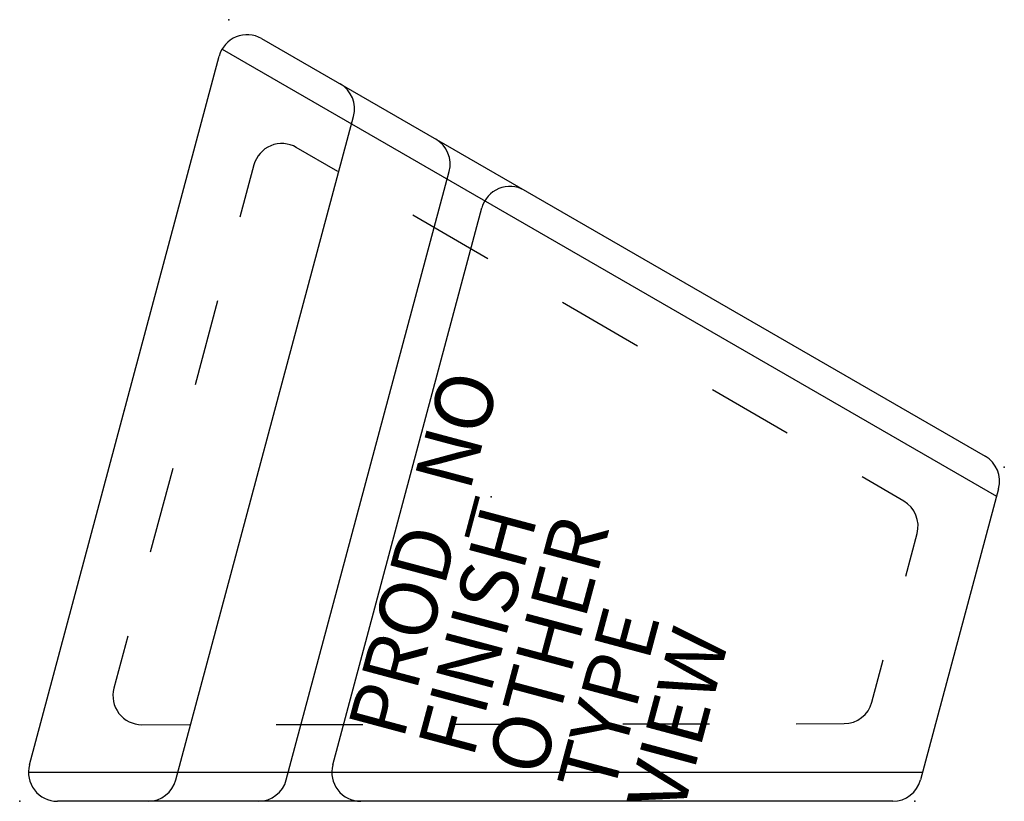
# Model space of a CAD drawing. Units: inches. Extents: x 0 to 34.1, y 0 to 27.
import ezdxf

# ---------------------------------------------------------------- set-up
doc = ezdxf.new("R2010")
doc.units = ezdxf.units.IN
doc.header["$MEASUREMENT"] = 0
for name, color, linetype in [('SEAT', 5, 'Continuous'), ('SEAT-FINISH', 7, 'Continuous'), ('SEAT-OTHER', 7, 'Continuous'), ('SEAT-PROD_NO', 7, 'Continuous'), ('SEAT-TYPE', 7, 'Continuous'), ('SEAT-VIEW', 7, 'Continuous')]:
    doc.layers.add(name, color=color, linetype=linetype)
doc.styles.get("Standard").update_dxf_attribs({"font": 'arial.ttf'})

msp = doc.modelspace()

# ---------------------------------------------------------------- linework, layer by layer
at = {"layer": 'SEAT'}
for p, q in [((8.371, 26.391), (33.415, 11.941)), ((7.005, 26.025), (33.812, 10.557)), ((0.337, 1.259), (6.905, 25.784)), ((5.408, 0.741), (11.556, 23.698)), ((11.012, 21.786), (9.575, 22.622)), ((8.106, 22.016), (7.622, 20.208)), ((9.228, 0.741), (14.865, 21.788)), ((10.837, 1.259), (15.999, 20.536)), ((16.198, 18.768), (13.605, 20.277)), ((6.847, 17.31), (6.071, 14.412)), ((21.383, 15.75), (18.79, 17.259)), ((26.569, 12.732), (23.976, 14.241)), ((5.296, 11.514), (4.52, 8.616)), ((30.598, 10.386), (29.162, 11.223)), ((33.881, 10.816), (31.183, 0.741)), ((30.668, 7.795), (31.061, 9.264)), ((3.745, 5.718), (3.261, 3.909)), ((29.499, 3.429), (29.892, 4.897)), ((4.228, 2.651), (5.881, 2.653)), ((8.881, 2.658), (11.881, 2.662)), ((14.881, 2.667), (17.881, 2.671)), ((20.881, 2.676), (23.881, 2.68)), ((26.881, 2.685), (28.534, 2.687)), ((31.253, 1), (0.303, 1)), ((30.217, 0), (1.303, 0))]:
    msp.add_line(p, q, dxfattribs=at)
for centre, start, end in [((7.871, 25.525), 60.0146, 165.0073), ((10.59, 23.956), 345.0073, 60.0146), ((13.899, 22.047), 345.0073, 60.0146), ((9.072, 21.758), 59.7997, 165.0187), ((16.965, 20.277), 60.0146, 165.0073), ((32.915, 11.074), 345.0073, 60.0146), ((30.095, 9.522), 345.012, 59.7997), ((4.227, 3.651), 165.0187, 270.0859), ((28.533, 3.687), 270.0859, 345.012), ((1.303, 1), 165.0073, 270), ((11.803, 1), 165.0073, 270), ((4.442, 1), 270, 345.0073), ((8.262, 1), 270, 345.0073), ((30.217, 1), 270, 345.0073)]:
    msp.add_arc(centre, 1, start, end, dxfattribs=at)
for p in [(7.242, 27.043), (34.08, 11.557), (16.32, 10.538), (0, 0), (30.985, 0)]:
    msp.add_point(p, dxfattribs=at)

# ---------------------------------------------------------------- texts
at = {"layer": 'SEAT-FINISH'}
msp.add_attdef('FINISH', (15.686, 1.435), '', height=2, rotation=75, dxfattribs=at)
at = {"layer": 'SEAT-OTHER'}
msp.add_attdef('OTHER', (18.1, 0.788), '', height=2, rotation=75, dxfattribs=at)
at = {"layer": 'SEAT-PROD_NO', "flags": 8}
msp.add_attdef('PROD_NO', (13.271, 2.082), 'CM106NFR', height=2, rotation=75, dxfattribs=at)
at = {"layer": 'SEAT-TYPE', "flags": 2}
msp.add_attdef('TYPE', (20.515, 0.141), 'SEAT', height=2, rotation=75, dxfattribs=at)
at = {"layer": 'SEAT-VIEW', "flags": 2}
msp.add_attdef('VIEW', (22.93, -0.506), 'P', height=2, rotation=75, dxfattribs=at)

doc.saveas('drawing.dxf')
